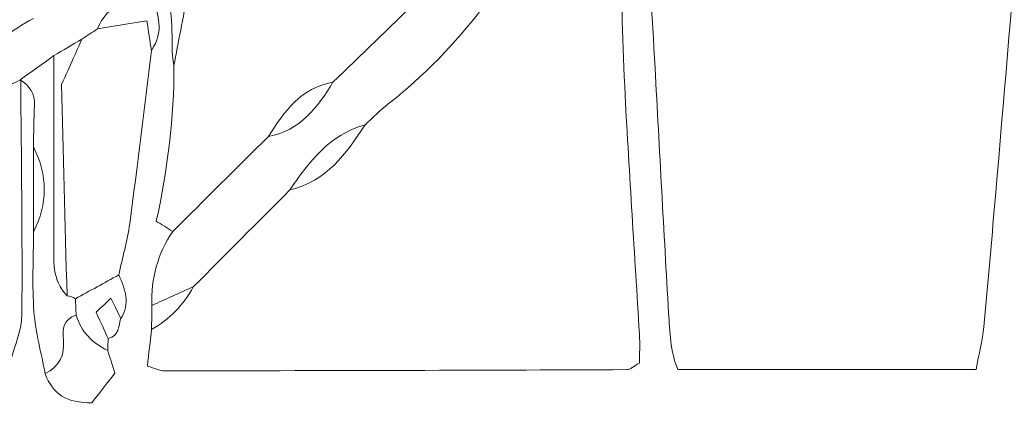
# Model space of a CAD drawing. Units: millimetres. Extents: x 7305 to 75071, y 10507 to 59026.
# Drawn here: x 55997 to 57077, y 13479 to 13909 of the extents above; entities that cross this region are included whole.
import ezdxf

# ---------------------------------------------------------------- set-up
doc = ezdxf.new("R2010")
doc.units = ezdxf.units.MM
doc.layers.add('Layer 1', color=7, linetype='Continuous', lineweight=0)

msp = doc.modelspace()

# ---------------------------------------------------------------- linework, layer by layer
at = {"layer": 'Layer 1'}
for points in [[(57066.43638, 13699.99106), (57083.75777, 13902.03044), (57100.82698, 14104.0913), (57118.42848, 14306.10633)], [(57118.42848, 14306.10633), (57100.82698, 14104.0913), (57083.75777, 13902.03044), (57066.43638, 13699.99106)], [(56684.44245, 14030.8491), (56687.59681, 13972.43636), (56691.08788, 13914.04151), (56694.33322, 13855.63378)], [(56694.33322, 13855.63378), (56691.08788, 13914.04151), (56687.59681, 13972.43636), (56684.44245, 14030.8491)], [(56656.21872, 13988.89985), (56657.92235, 13934.52278), (56658.71255, 13880.09845), (56661.53951, 13825.77938)], [(56661.53951, 13825.77938), (56658.71255, 13880.09845), (56657.92235, 13934.52278), (56656.22015, 13988.90271)], [(56154.40648, 13944.59764), (56169.82723, 13917.41556), (56161.3485, 13886.88807), (56166.5038, 13858.26886)], [(56166.50451, 13858.28031), (56161.3485, 13886.88807), (56169.82723, 13917.41556), (56154.40648, 13944.59764)], [(56140.69437, 13935.09992), (56116.21891, 13931.19958), (56093.08671, 13925.16755), (56082.83487, 13898.6879)], [(56082.83487, 13898.68719), (56093.08671, 13925.16755), (56116.21891, 13931.19958), (56140.69437, 13935.0992)], [(56141.94809, 13874.97724), (56156.02055, 13895.31959), (56150.18969, 13915.24735), (56140.69437, 13935.09992)], [(56140.69437, 13935.0992), (56150.18969, 13915.24735), (56156.02055, 13895.31959), (56141.94809, 13874.97724)], [(56166.50451, 13858.28031), (56171.42912, 13883.91859), (56176.35445, 13909.54542), (56182.11869, 13939.53801)], [(56182.11869, 13939.53801), (56176.35445, 13909.54542), (56171.42912, 13883.91859), (56166.50451, 13858.28031)], [(56433.09466, 13929.44381), (56402.68301, 13899.39035), (56371.77131, 13869.84099), (56341.06809, 13840.08254)], [(56341.06809, 13840.08254), (56371.77131, 13869.84099), (56402.68301, 13899.39035), (56433.09466, 13929.44381)], [(56401.46655, 13816.2079), (56440.87703, 13846.57571), (56474.83492, 13882.21582), (56505.14483, 13921.48918)], [(56505.14483, 13921.48918), (56474.83492, 13882.21582), (56440.87703, 13846.57571), (56401.46655, 13816.2079)], [(55941.84518, 13871.76001), (55969.00218, 13877.9016), (55988.66193, 13897.92817), (56012.64235, 13909.95213)], [(56012.64235, 13909.95213), (55988.66193, 13897.92817), (55969.00218, 13877.9016), (55941.84518, 13871.76001)], [(56082.83487, 13898.68719), (56100.35542, 13901.47192), (56117.87597, 13904.25665), (56136.90384, 13907.28126)], [(56136.90384, 13907.28126), (56117.87597, 13904.25665), (56100.35542, 13901.47192), (56082.83487, 13898.68719)], [(56136.90384, 13907.28126), (56138.61105, 13896.34713), (56140.27957, 13885.66218), (56141.94809, 13874.97724)], [(56141.94809, 13874.97724), (56140.27957, 13885.66218), (56138.61105, 13896.34713), (56136.90384, 13907.28126)], [(56082.83487, 13898.6879), (56077.12436, 13894.90786), (56071.41385, 13891.1271), (56065.70119, 13887.34634)], [(56065.70334, 13887.34634), (56071.41385, 13891.1271), (56077.12436, 13894.90786), (56082.83487, 13898.68719)], [(56065.70119, 13887.34634), (56055.40994, 13881.2914), (56045.12085, 13875.23645), (56034.83175, 13869.18151)], [(56034.83175, 13869.18151), (56045.12085, 13875.23645), (56055.40994, 13881.2914), (56065.70119, 13887.34634)], [(56043.39, 13837.40594), (56053.17832, 13859.31358), (56059.44119, 13873.3296), (56065.70334, 13887.34634)], [(56065.70119, 13887.34634), (56059.44119, 13873.3296), (56053.17832, 13859.31358), (56043.39, 13837.40594)], [(56034.83175, 13869.18151), (56022.50948, 13860.35615), (56010.1865, 13851.53008), (55997.86423, 13842.70473)], [(55997.86423, 13842.70473), (56010.1865, 13851.53008), (56022.50948, 13860.35615), (56034.83175, 13869.18151)], [(56034.83175, 13869.18151), (56034.78304, 13801.45649), (56034.55307, 13733.73148), (56034.79307, 13666.0079)], [(56034.79307, 13666.0079), (56034.55307, 13733.73148), (56034.78304, 13801.45649), (56034.83175, 13869.18151)], [(56118.06725, 13684.90454), (56126.57749, 13748.18859), (56134.06757, 13811.60869), (56141.94809, 13874.97724)], [(56141.94809, 13874.97724), (56134.06757, 13811.60869), (56126.57749, 13748.18859), (56118.06725, 13684.90454)], [(56147.28106, 13687.67208), (56159.61407, 13745.05228), (56167.18725, 13801.20015), (56166.50451, 13858.28031)], [(56166.5038, 13858.26886), (56167.18725, 13801.20015), (56159.61407, 13745.05228), (56147.28106, 13687.67208)], [(56694.33322, 13855.63378), (56699.30798, 13766.06915), (56703.94889, 13676.48519), (56709.28329, 13586.94275)], [(56709.28329, 13586.94275), (56703.94889, 13676.48519), (56699.30798, 13766.06915), (56694.33322, 13855.63378)], [(55998.4918, 13842.60735), (55977.19362, 13833.10246), (55955.38392, 13824.34585), (55941.62023, 13803.80801)], [(55941.62023, 13803.80801), (55955.38392, 13824.34585), (55977.19362, 13833.10246), (55998.4918, 13842.60735)], [(55997.86423, 13842.70473), (55997.86423, 13842.70473), (55998.49109, 13842.60735), (55998.4918, 13842.60735)], [(55998.49109, 13842.60735), (55998.49109, 13842.60735), (55997.86423, 13842.70473), (55997.86423, 13842.70473)], [(55997.86423, 13842.70473), (56008.25649, 13836.23304), (56014.2421, 13827.52369), (56013.61381, 13814.63688)], [(56013.61381, 13814.63688), (56014.2421, 13827.52369), (56008.25649, 13836.23304), (55997.86423, 13842.70473)], [(55999.82003, 13585.41541), (56000.4519, 13671.13842), (55999.12941, 13756.87503), (55998.49109, 13842.60735)], [(55998.4918, 13842.60735), (55999.12941, 13756.87503), (56000.4519, 13671.13842), (55999.82003, 13585.41541)], [(56049.31902, 13605.81791), (56047.27581, 13685.62059), (56045.23332, 13765.42256), (56043.39, 13837.40594)], [(56043.39, 13837.40594), (56045.23332, 13765.42256), (56047.27581, 13685.62059), (56049.31902, 13605.81791)], [(56341.06809, 13840.08254), (56305.95392, 13833.95957), (56287.5443, 13807.99263), (56270.33611, 13780.5993)], [(56270.33611, 13780.5993), (56305.21816, 13786.99867), (56324.06622, 13812.44361), (56341.06809, 13840.08254)], [(56341.06809, 13840.08254), (56324.06622, 13812.44361), (56305.21816, 13786.99867), (56270.33611, 13780.5993)], [(56270.33611, 13780.5993), (56287.5443, 13807.99263), (56305.95392, 13833.95957), (56341.06809, 13840.08254)], [(56677.20956, 13563.81281), (56672.04997, 13651.13906), (56666.08513, 13738.42234), (56661.53951, 13825.77938)], [(56661.53951, 13825.77938), (56666.08513, 13738.42234), (56672.04997, 13651.13906), (56677.20956, 13563.81281)], [(56013.61381, 13814.63688), (56012.87375, 13799.47875), (56012.83578, 13784.28554), (56012.49334, 13769.10808)], [(56012.49334, 13769.10808), (56012.83578, 13784.28554), (56012.87375, 13799.47875), (56013.61381, 13814.63688)], [(56376.33127, 13793.24122), (56384.67961, 13800.93592), (56392.50711, 13809.30443), (56401.46655, 13816.2079)], [(56401.46655, 13816.2079), (56392.50711, 13809.30443), (56384.67961, 13800.93592), (56376.33127, 13793.24122)], [(56293.80502, 13721.86362), (56333.73275, 13731.31122), (56355.59977, 13761.62031), (56376.33127, 13793.24122)], [(56376.33127, 13793.24122), (56337.31911, 13782.73529), (56314.91049, 13753.05131), (56293.80502, 13721.86362)], [(56293.80502, 13721.8629), (56314.91049, 13753.05131), (56337.31911, 13782.73529), (56376.33198, 13793.2405)], [(56376.33198, 13793.2405), (56355.59977, 13761.62031), (56333.73275, 13731.31122), (56293.80502, 13721.8629)], [(56270.33611, 13780.5993), (56235.31221, 13745.84352), (56200.28902, 13711.08774), (56165.26512, 13676.33195)], [(56165.26512, 13676.33195), (56200.28902, 13711.08774), (56235.31221, 13745.84352), (56270.33611, 13780.5993)], [(56012.49334, 13769.10808), (56012.49907, 13737.992), (56012.50552, 13706.87663), (56012.51197, 13675.76054)], [(56012.51053, 13675.75696), (56028.23146, 13706.87376), (56028.22716, 13737.992), (56012.49334, 13769.10808)], [(56012.49334, 13769.10808), (56028.22716, 13737.992), (56028.23146, 13706.87376), (56012.51053, 13675.75696)], [(56012.51053, 13675.75696), (56012.50552, 13706.87663), (56012.49907, 13737.992), (56012.49334, 13769.10808)], [(56187.85643, 13615.71019), (56223.17262, 13651.09466), (56258.48882, 13686.47914), (56293.80502, 13721.86362)], [(56293.80502, 13721.86362), (56258.48882, 13686.47914), (56223.17262, 13651.09466), (56187.85643, 13615.71019)], [(57054.93942, 13571.82616), (57059.27084, 13614.49648), (57062.77194, 13657.25415), (57066.43638, 13699.99106)], [(57066.43638, 13699.99106), (57062.77194, 13657.25415), (57059.27084, 13614.49648), (57054.93942, 13571.82616)], [(56106.03369, 13628.76455), (56110.12512, 13647.46714), (56115.52399, 13665.99429), (56118.06725, 13684.90454)], [(56118.06725, 13684.90454), (56115.52399, 13665.99429), (56110.12512, 13647.46714), (56106.03369, 13628.76455)], [(56147.28106, 13687.67208), (56152.93784, 13684.10542), (56159.10112, 13680.21869), (56165.26512, 13676.33195)], [(56165.26512, 13676.33195), (56159.10112, 13680.21869), (56152.93784, 13684.10542), (56147.28106, 13687.67208)], [(56012.51197, 13675.76054), (56012.51053, 13646.66229), (56010.87712, 13617.44303), (56013.0285, 13588.50447)], [(56013.0285, 13588.50447), (56010.87712, 13617.44303), (56012.51053, 13646.66229), (56012.51053, 13675.75696)], [(56165.26512, 13676.33195), (56148.5534, 13651.88375), (56141.58201, 13624.68591), (56142.36361, 13595.29838)], [(56142.36361, 13595.29838), (56141.58201, 13624.68591), (56148.5534, 13651.88375), (56165.26512, 13676.33195)], [(56034.79307, 13666.0079), (56034.86757, 13644.94305), (56032.38592, 13622.95306), (56049.31902, 13605.81791)], [(56049.31902, 13605.81791), (56032.38592, 13622.95306), (56034.86757, 13644.94305), (56034.79307, 13666.0079)], [(56106.03369, 13628.76455), (56090.18596, 13620.0065), (56074.33824, 13611.24846), (56058.48979, 13602.49041)], [(56058.48979, 13602.49041), (56074.33824, 13611.24846), (56090.18596, 13620.0065), (56106.03369, 13628.76455)], [(56108.2123, 13580.81477), (56118.95631, 13597.31836), (56113.02443, 13613.0658), (56106.03369, 13628.76455)], [(56106.03369, 13628.76455), (56113.02443, 13613.0658), (56118.95631, 13597.31836), (56108.2123, 13580.81477)], [(56142.06558, 13568.69414), (56161.71029, 13580.10373), (56177.13892, 13595.61559), (56187.85643, 13615.71019)], [(56187.85714, 13615.71019), (56177.13892, 13595.61559), (56161.71029, 13580.10373), (56142.06558, 13568.69414)], [(56187.85643, 13615.71019), (56172.69287, 13608.90625), (56157.52788, 13602.10231), (56142.36361, 13595.29838)], [(56142.36361, 13595.29838), (56157.52788, 13602.10231), (56172.69287, 13608.90625), (56187.85714, 13615.71019)], [(56058.48979, 13602.49041), (56055.72946, 13604.41517), (56052.67254, 13605.52433), (56049.31902, 13605.81791)], [(56049.31902, 13605.81791), (56052.67254, 13605.52433), (56055.72946, 13604.41517), (56058.48979, 13602.49041)], [(56058.48979, 13602.49041), (56058.78567, 13596.53071), (56059.08155, 13590.57171), (56059.37743, 13584.612)], [(56059.37743, 13584.612), (56059.08155, 13590.57171), (56058.78567, 13596.53071), (56058.48979, 13602.49041)], [(56097.45825, 13603.07686), (56089.42155, 13595.57621), (56085.38816, 13591.81192), (56081.11692, 13587.82565)], [(56081.11692, 13587.82565), (56085.38816, 13591.81192), (56089.42155, 13595.57621), (56097.45825, 13603.07686)], [(56108.2123, 13580.81477), (56105.34522, 13586.74942), (56102.47886, 13592.68407), (56097.45825, 13603.07686)], [(56097.45825, 13603.07686), (56102.47886, 13592.68407), (56105.34522, 13586.74942), (56108.2123, 13580.81477)], [(56013.0285, 13588.50447), (56014.72783, 13565.63731), (56021.07881, 13543.1153), (56025.36438, 13520.44004)], [(56025.36438, 13520.44004), (56021.07881, 13543.1153), (56014.72783, 13565.63731), (56013.0285, 13588.50447)], [(56081.11692, 13587.82565), (56086.67627, 13575.79381), (56090.58357, 13567.33651), (56094.49088, 13558.8792)], [(56094.49088, 13558.8792), (56090.58357, 13567.33651), (56086.67627, 13575.79381), (56081.11692, 13587.82565)], [(56142.36361, 13595.29838), (56142.26403, 13586.43006), (56142.16517, 13577.56246), (56142.06558, 13568.69414)], [(56142.06558, 13568.69414), (56142.16517, 13577.56246), (56142.26403, 13586.43006), (56142.36361, 13595.29838)], [(55987.79579, 13535.20434), (55991.99969, 13551.93993), (55999.69609, 13568.64975), (55999.82003, 13585.41541)], [(55999.82003, 13585.41541), (55999.69609, 13568.64975), (55991.99969, 13551.93993), (55987.80438, 13535.20005)], [(56059.37743, 13584.612), (56045.60729, 13580.31998), (56043.91943, 13569.74817), (56045.30496, 13557.57456)], [(56045.30496, 13557.57456), (56043.91943, 13569.74817), (56045.60729, 13580.31998), (56059.37743, 13584.612)], [(56059.37743, 13584.612), (56064.77487, 13566.20443), (56077.13224, 13553.9857), (56093.9722, 13545.75538)], [(56093.9722, 13545.75538), (56077.13224, 13553.9857), (56064.77487, 13566.20443), (56059.37743, 13584.612)], [(56094.49088, 13558.8792), (56106.30521, 13561.66608), (56105.8245, 13572.13693), (56108.2123, 13580.81477)], [(56108.2123, 13580.81477), (56105.8245, 13572.13693), (56106.30521, 13561.66608), (56094.49088, 13558.8792)], [(56709.28329, 13586.94275), (56710.51551, 13566.24739), (56711.02416, 13545.01284), (56719.3245, 13525.12017)], [(56719.3245, 13525.12017), (56711.02416, 13545.01284), (56710.51551, 13566.24739), (56709.28329, 13586.94275)], [(56142.06558, 13568.69414), (56140.55611, 13555.56603), (56139.04591, 13542.43719), (56137.47124, 13528.74698)], [(56137.47124, 13528.74698), (56139.04591, 13542.43719), (56140.55611, 13555.56603), (56142.06558, 13568.69414)], [(57046.56457, 13525.12017), (57049.61219, 13541.72544), (57053.39985, 13556.6623), (57054.93942, 13571.82616)], [(57054.93942, 13571.82616), (57053.39985, 13556.6623), (57049.61219, 13541.72544), (57046.56457, 13525.12017)], [(56045.30496, 13557.57456), (56047.23784, 13540.59479), (56040.6311, 13528.19418), (56025.36438, 13520.44004)], [(56025.36438, 13520.44004), (56040.6311, 13528.19418), (56047.23784, 13540.59479), (56045.30496, 13557.57456)], [(56093.9722, 13545.75538), (56094.14557, 13550.12975), (56094.31822, 13554.50484), (56094.49088, 13558.8792)], [(56094.49088, 13558.8792), (56094.31822, 13554.50484), (56094.14557, 13550.12975), (56093.9722, 13545.75538)], [(56677.30055, 13532.04225), (56677.30055, 13541.33232), (56677.87153, 13552.60873), (56677.20956, 13563.81281)], [(56677.20956, 13563.81281), (56677.87153, 13552.60873), (56677.30055, 13541.33232), (56677.30055, 13532.04225)], [(56101.92508, 13520.94916), (56098.58015, 13531.38277), (56096.27617, 13538.56908), (56093.9722, 13545.75538)], [(56093.9722, 13545.75538), (56096.27617, 13538.56908), (56098.58015, 13531.38277), (56101.92508, 13520.94916)], [(56137.47124, 13528.74698), (56145.67773, 13526.37469), (56150.99565, 13523.49043), (56156.31142, 13523.49688)], [(56156.31142, 13523.49688), (56150.99565, 13523.49043), (56145.67773, 13526.37469), (56137.47124, 13528.74698)], [(56156.31142, 13523.49688), (56325.52913, 13523.68591), (56494.74684, 13524.12414), (56663.96384, 13524.81083)], [(56663.96384, 13524.81083), (56494.74684, 13524.12414), (56325.52913, 13523.68591), (56156.31142, 13523.49688)], [(56663.96384, 13524.81083), (56667.25575, 13524.82444), (56670.53476, 13528.2572), (56677.30055, 13532.04225)], [(56677.30055, 13532.04225), (56670.53476, 13528.2572), (56667.25575, 13524.82444), (56663.96384, 13524.81083)], [(56719.3245, 13525.12017), (56829.7915, 13525.12017), (56936.72014, 13525.12017), (57046.56457, 13525.12017)], [(57046.56457, 13525.12017), (56936.72014, 13525.12017), (56829.7915, 13525.12017), (56719.3245, 13525.12017)], [(56025.36438, 13520.44004), (56033.36383, 13497.98605), (56049.42003, 13487.89901), (56076.5892, 13488.58284)], [(56076.5892, 13488.58284), (56049.42003, 13487.89901), (56033.36383, 13497.98605), (56025.36438, 13520.44004)], [(56076.5892, 13488.58284), (56084.60942, 13498.82813), (56093.57316, 13510.27925), (56101.92508, 13520.94916)], [(56101.92508, 13520.94916), (56093.57316, 13510.27925), (56084.60942, 13498.82813), (56076.5892, 13488.58284)], [(57225.98971, 13515.50357), (57169.46918, 13385.33301), (57112.56322, 13255.32928), (57056.14227, 13125.11575)], [(57056.14227, 13125.11575), (57112.56322, 13255.32928), (57169.46918, 13385.33301), (57225.98971, 13515.50357)]]:
    msp.add_open_spline(points, degree=3, dxfattribs=at)

doc.saveas('drawing.dxf')
